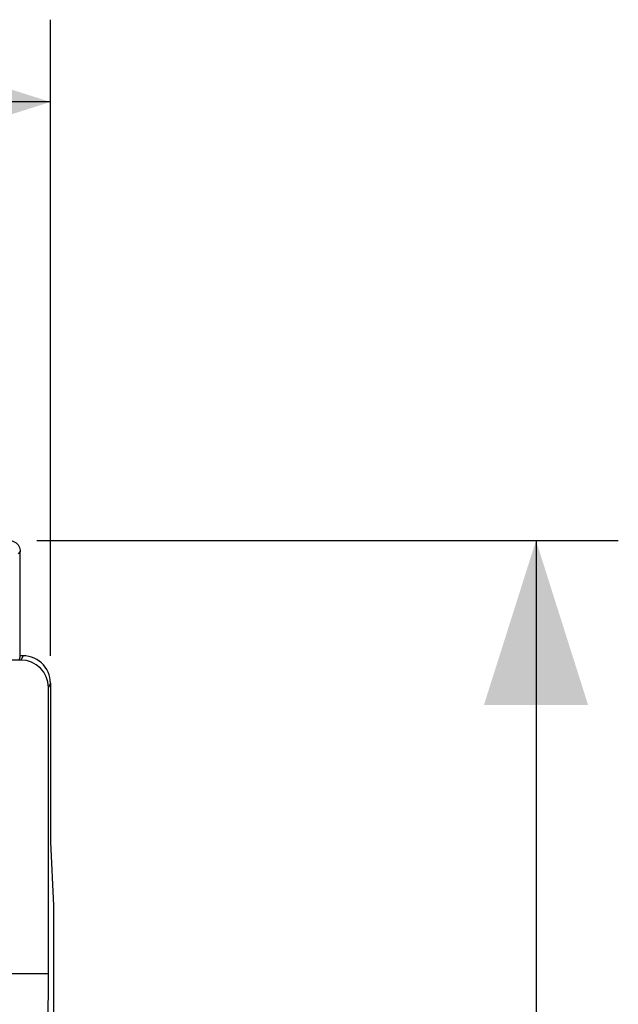
# Model space of a CAD drawing. Units: millimetres. Extents: x -11.2 to 66.2, y -24.5 to 46.4.
# Drawn here: x 10.6 to 21.5, y 16 to 34 of the extents above; entities that cross this region are included whole.
import ezdxf

# ---------------------------------------------------------------- set-up
doc = ezdxf.new("R2010")
doc.units = ezdxf.units.MM
doc.header["$LTSCALE"] = 16.335
doc.layers.get('0').update_dxf_attribs({"linetype": 'CONTINUOUS'})
doc.layers.add('ASSI', color=7, linetype='CONTINUOUS')
doc.layers.add('DRAFT', color=7, linetype='CONTINUOUS')
doc.styles.get("Standard").update_dxf_attribs({"font": 'txt', "width": 0.8})
doc.dimstyles.new('DIMSTYLE_1', dxfattribs={"dimtxt": 3, "dimasz": 3, "dimexe": 1.5, "dimexo": 0.5, "dimgap": 0.75, "dimtad": 1, "dimtxsty": 'STANDARD', "dimblk": '_FILLED', "dimblk1": '_FILLED', "dimblk2": '_FILLED', "dimcen": 0.09, "dimazin": 2, "dimtfac": 1, "dimtofl": 0, "dimtmove": 0, "dimatfit": 3, "dimldrblk": '_FILLED', "dimfxl": 1, "dimtolj": 1, "dimarcsym": 0})

# ---------------------------------------------------------------- blocks, each defined once
blk = doc.blocks.new('_FILLED')
at = {"color": 0, "linetype": 'BYBLOCK'}
blk.add_solid([(0, 0), (-1, 0.3167), (-1, -0.3167)], dxfattribs=at)
blk = doc.blocks.new('*D2')
at = {"color": 7, "linetype": 'CONTINUOUS'}
for p, q in [((-11.15, 22.4), (-11.15, 34)), ((11.15, 22.4), (11.15, 34)), ((-11.15, 32.5), (0, 32.5)), ((11.15, 32.5), (0, 32.5))]:
    blk.add_line(p, q, dxfattribs=at)
at = {"color": 7, "linetype": 'CONTINUOUS', "xscale": 3, "yscale": 3, "zscale": 3, "rotation": 180}
blk.add_blockref('_FILLED', (-11.15, 32.5), dxfattribs=at)
at = {"color": 7, "linetype": 'CONTINUOUS', "xscale": 3, "yscale": 3, "zscale": 3}
blk.add_blockref('_FILLED', (11.15, 32.5), dxfattribs=at)
blk = doc.blocks.new('*D3')
at = {"color": 7, "linetype": 'CONTINUOUS'}
for p, q in [((10.9, 24.5), (21.5, 24.5)), ((20, 24.5), (20, 0)), ((20, -24.5), (20, 0)), ((10.9, -24.5), (21.5, -24.5))]:
    blk.add_line(p, q, dxfattribs=at)
at = {"color": 7, "linetype": 'CONTINUOUS', "xscale": 3, "yscale": 3, "zscale": 3}
for p, rotation in [((20, 24.5), 90), ((20, -24.5), 270)]:
    blk.add_blockref('_FILLED', p, dxfattribs=dict(at, rotation=rotation))

msp = doc.modelspace()

# ---------------------------------------------------------------- linework, layer by layer
at = {"color": 7, "linetype": 'CONTINUOUS'}
for p, q in [((11.111, 16.6), (11.111, 21.821)), ((11.069, 0), (11.111, 16.6))]:
    msp.add_line(p, q, dxfattribs=at)
at = {"layer": 'ASSI', "color": 250, "linetype": 'CONTINUOUS'}
for p, q in [((10.6, 24.3), (10.561, 24.261)), ((10.651, 22.4), (10.611, 22.321)), ((11.15, 21.9), (11.111, 21.821))]:
    msp.add_line(p, q, dxfattribs=at)
at = {"layer": 'ASSI', "color": 7, "linetype": 'CONTINUOUS'}
for p, q in [((10.6, 22.4), (10.6, 24.3)), ((10.611, 22.321), (10.328, 22.321)), ((10.6, 22.4), (10.578, 22.334)), ((10.651, 22.4), (10.6, 22.4)), ((11.15, 21.9), (11.15, 19)), ((11.15, 19), (11.202, 17.845)), ((11.202, 17.845), (11.202, -17.845))]:
    msp.add_line(p, q, dxfattribs=at)
for points in [[(10.4, 24.5), (10.426, 24.498), (10.452, 24.493), (10.477, 24.485), (10.5, 24.473), (10.522, 24.459), (10.541, 24.441), (10.559, 24.422), (10.573, 24.4), (10.585, 24.377), (10.593, 24.352), (10.598, 24.326), (10.6, 24.3)], [(11.15, 21.9), (11.147, 21.952), (11.139, 22.003), (11.126, 22.054), (11.107, 22.103), (11.083, 22.15), (11.054, 22.195), (11.021, 22.235), (10.985, 22.271), (10.945, 22.304), (10.901, 22.333), (10.854, 22.357), (10.804, 22.376), (10.754, 22.389), (10.702, 22.397), (10.651, 22.4)]]:
    msp.add_lwpolyline(points, dxfattribs=at)
msp.add_ellipse((10.611, 21.821), major_axis=(-0.224, -0.448), ratio=0.998288, start_param=2.034855, end_param=3.604281, dxfattribs=at)
at = {"layer": 'DRAFT', "color": 7, "linetype": 'CONTINUOUS'}
msp.add_line((11.111, 16.6), (9.8, 16.6), dxfattribs=at)

# ---------------------------------------------------------------- dimensions: what is measured, and where the dimension line sits
at = {"color": 7, "linetype": 'CONTINUOUS'}
dim = msp.add_linear_dim(base=(11.15, 32.5), p1=(-11.15, 21.9), p2=(11.15, 21.9), dimstyle='DIMSTYLE_1', dxfattribs=at)
dim.commit()
dim.dimension.update_dxf_attribs({"geometry": '*D2', "text_midpoint": (-4.286, 32.5), "dimtype": 160})
dim = msp.add_linear_dim(base=(20, 24.5), p1=(10.4, -24.5), p2=(10.4, 24.5), angle=90, dimstyle='DIMSTYLE_1', dxfattribs=at)
dim.commit()
dim.dimension.update_dxf_attribs({"geometry": '*D3', "text_midpoint": (20, -2.357), "dimtype": 160})

doc.saveas('drawing.dxf')
